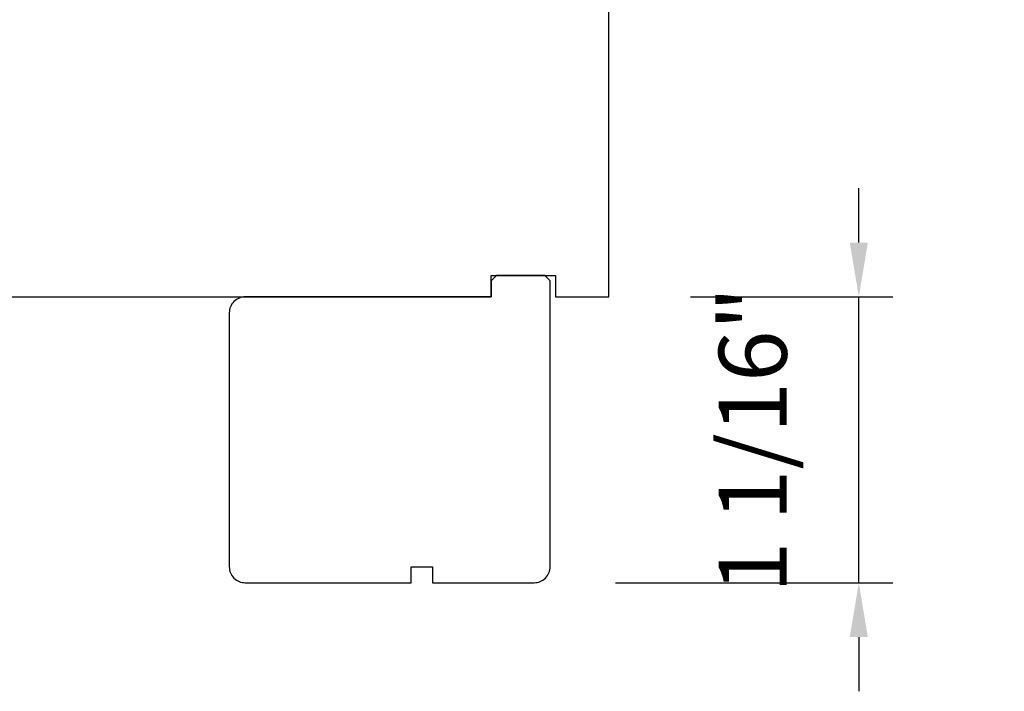
# Model space of a CAD drawing. Extents: x -3324.8 to -3238.6, y 6533.5 to 6622.9.
# Drawn here: x -3304.9 to -3301.2, y 6606.8 to 6609.3 of the extents above; entities that cross this region are included whole.
import ezdxf

# ---------------------------------------------------------------- set-up
doc = ezdxf.new("R2010")
doc.units = 0
doc.header["$LTSCALE"] = 10
doc.header["$MEASUREMENT"] = 0
doc.header["$PDMODE"] = 2
doc.header["$PDSIZE"] = -2
doc.layers.get('DEFPOINTS').update_dxf_attribs({"color": 2, "linetype": 'CONTINUOUS'})
doc.layers.add('2', color=2, linetype='CONTINUOUS', lineweight=9)
doc.layers.add('8', color=7, linetype='CONTINUOUS')
doc.styles.add('MODERN', font='tahoma.ttf')
doc.dimstyles.new('LWDEC$0', dxfattribs={"dimtxt": 2.5, "dimasz": 2, "dimexe": 1.25, "dimexo": 3, "dimgap": 2, "dimtad": 1, "dimtoh": 1, "dimzin": 1, "dimdsep": 46, "dimtxsty": 'MODERN', "dimcen": 0, "dimdle": 1.5, "dimadec": 0, "dimazin": 0, "dimtfac": 1, "dimtix": 1, "dimtmove": 0, "dimatfit": 3, "dimfxl": 1, "dimtzin": 0, "dimarcsym": 0})

# ---------------------------------------------------------------- blocks, each defined once
blk = doc.blocks.new('*D132')
at = {"layer": '2', "color": 0, "linetype": 'ByBlock', "lineweight": -2, "transparency": 16777216}
for p, q in [((-3301.7638, 6608.4496), (-3301.7638, 6608.6496)), ((-3302.3836, 6608.2496), (-3301.6388, 6608.2496)), ((-3301.7638, 6607.1964), (-3301.7638, 6608.2496)), ((-3302.6592, 6607.1964), (-3301.6388, 6607.1964)), ((-3301.7638, 6606.9964), (-3301.7638, 6606.7964))]:
    blk.add_line(p, q, dxfattribs=at)
at = {"layer": '2', "color": 0, "transparency": 16777216}
for points in [[(-3301.7972, 6608.4496), (-3301.7305, 6608.4496), (-3301.7638, 6608.2496)], [(-3301.7972, 6606.9964), (-3301.7305, 6606.9964), (-3301.7638, 6607.1964)]]:
    blk.add_solid(points, dxfattribs=at)
at = {"layer": 'DEFPOINTS', "color": 0, "transparency": 16777216}
for p in [(-3302.6836, 6608.2496), (-3301.7638, 6608.2496), (-3302.9592, 6607.1964)]:
    blk.add_point(p, dxfattribs=at)
at = {"layer": '2', "color": 0, "transparency": 16777216, "insert": (-3302.1217, 6607.723), "char_height": 0.25, "attachment_point": 5, "rotation": 90, "style": 'MODERN'}
blk.add_mtext('1 1/16"', dxfattribs=at)
blk = doc.blocks.new('*D137')
at = {"layer": '2', "color": 0, "linetype": 'ByBlock', "lineweight": -2, "transparency": 16777216}
for p, q in [((-3302.4426, 6609.6224), (-3299.0033, 6609.6224)), ((-3299.1283, 6608.4496), (-3299.1283, 6609.4224)), ((-3300.4151, 6608.2496), (-3299.0033, 6608.2496))]:
    blk.add_line(p, q, dxfattribs=at)
at = {"layer": '2', "color": 0, "transparency": 16777216}
for points in [[(-3299.1617, 6609.4224), (-3299.095, 6609.4224), (-3299.1283, 6609.6224)], [(-3299.1617, 6608.4496), (-3299.095, 6608.4496), (-3299.1283, 6608.2496)]]:
    blk.add_solid(points, dxfattribs=at)
at = {"layer": 'DEFPOINTS', "color": 0, "transparency": 16777216}
for p in [(-3302.7426, 6609.6224), (-3299.1283, 6609.6224), (-3300.7151, 6608.2496)]:
    blk.add_point(p, dxfattribs=at)
at = {"layer": '2', "color": 0, "transparency": 16777216, "insert": (-3299.4861, 6608.936), "char_height": 0.25, "attachment_point": 5, "rotation": 90, "style": 'MODERN'}
blk.add_mtext('1 3/8"', dxfattribs=at)

msp = doc.modelspace()

# ---------------------------------------------------------------- linework, layer by layer
at = {"layer": '8'}
msp.add_lwpolyline([(-3305.32135, 6608.24957), (-3303.11664, 6608.24957), (-3303.11664, 6608.32831), (-3302.88042, 6608.32831), (-3302.88042, 6608.24957), (-3302.68357, 6608.24957), (-3302.68357, 6609.56846, 0.4142136), (-3302.74262, 6609.62751), (-3303.04774, 6609.62751), (-3303.04774, 6609.31255), (-3303.12648, 6609.31255), (-3303.12648, 6609.55862), (-3303.20522, 6609.55862), (-3303.20522, 6609.62751), (-3304.07136, 6609.62751), (-3304.07136, 6609.55862), (-3304.1501, 6609.55862), (-3304.1501, 6609.31255), (-3304.22884, 6609.31255), (-3304.22884, 6609.62751), (-3305.33605, 6609.62751, 0.4116599)], format="xyb", dxfattribs=at)
msp.add_lwpolyline([(-3302.91979, 6608.32831), (-3303.09695, 6608.32831), (-3303.11664, 6608.30862), (-3303.11664, 6608.25175), (-3303.11664, 6608.24957), (-3304.02215, 6608.24957, 0.4142136), (-3304.0812, 6608.19051), (-3304.0812, 6607.25547, 0.4142136), (-3304.02215, 6607.19642), (-3303.41191, 6607.19642), (-3303.41191, 6607.25547), (-3303.33317, 6607.25547), (-3303.33317, 6607.19642), (-3302.95916, 6607.19642, 0.4142136), (-3302.9001, 6607.25547), (-3302.9001, 6608.30862)], format="xyb", close=True, dxfattribs=at)

# ---------------------------------------------------------------- dimensions: what is measured, and where the dimension line sits
at = {"layer": '2'}
dim = msp.add_linear_dim(base=(-3299.12832, 6609.62244), p1=(-3300.71507, 6608.24957), p2=(-3302.74262, 6609.62244), angle=90, dimstyle='LWDEC$0', override={"dimscale": 0.1, "dimdec": 4, "dimlunit": 5, "dimpost": '"', "dimtdec": 4, "dimfxl": 1.25, "dimfrac": 2, "dimarcsym": 1}, dxfattribs=at)
dim.commit()
dim.dimension.update_dxf_attribs({"geometry": '*D137', "text_midpoint": (-3299.12832, 6608.936), "dimtype": 160})
dim = msp.add_linear_dim(base=(-3301.763839, 6608.249566), p1=(-3302.959159, 6607.196418), p2=(-3302.683569, 6608.249566), angle=90, dimstyle='LWDEC$0', override={"dimscale": 0.1, "dimdec": 4, "dimlunit": 5, "dimpost": '"', "dimtdec": 4, "dimfxl": 1.25, "dimfrac": 2, "dimarcsym": 1}, dxfattribs=at)
dim.commit()
dim.dimension.update_dxf_attribs({"geometry": '*D132', "text_midpoint": (-3302.121664, 6607.722992)})

doc.saveas('drawing.dxf')
